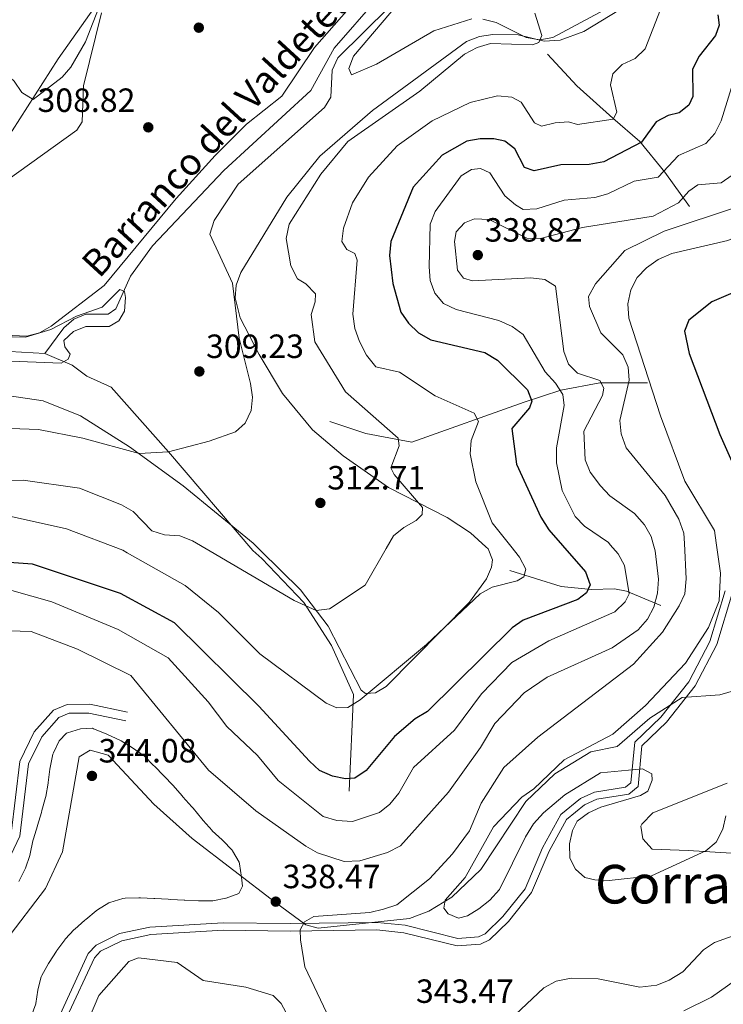
# Model space of a CAD drawing. Units: metres. Extents: x 615373 to 622341, y 4659980 to 4664722.
# Drawn here: x 617859 to 618069, y 4662200 to 4662493 of the extents above; entities that cross this region are included whole.
import ezdxf
from ezdxf.enums import TextEntityAlignment as Align

# ---------------------------------------------------------------- set-up
doc = ezdxf.new("R2010")
doc.units = ezdxf.units.M
doc.header["$MEASUREMENT"] = 0
doc.linetypes.add('DGN Style 3', pattern=[121.67106000000003, 86.90790000000001, -34.76316000000001])
for name, color, linetype, lineweight in [('Nivel 11', 7, 'Continuous', 0), ('Nivel 13', 7, 'Continuous', 0), ('Nivel 17', 7, 'Continuous', 0), ('Nivel 21', 7, 'Continuous', 0), ('Nivel 35', 7, 'Continuous', 0), ('Nivel 36', 7, 'Continuous', 0), ('Nivel 4', 7, 'Continuous', 0), ('Nivel 41', 7, 'Continuous', 0), ('Nivel 43', 7, 'Continuous', 0), ('Nivel 45', 7, 'Continuous', 0), ('Nivel 5', 7, 'Continuous', 0), ('Nivel 57', 7, 'Continuous', 0), ('Nivel 7', 7, 'Continuous', 0)]:
    doc.layers.add(name, color=color, linetype=linetype, lineweight=lineweight)
doc.styles.add('Style-Arial', font='txt')
doc.styles.add('Style-Times New Roman', font='txt')
doc.styles.add('Style-timesi', font='timesi.shx', dxfattribs={"bigfont": 'timesibig.shx'})

# ---------------------------------------------------------------- blocks, each defined once
blk = doc.blocks.new('5PATER')
at = {"layer": 'Nivel 7', "linetype": 'Continuous', "lineweight": 0}
h = blk.add_hatch(color=51, dxfattribs=at)
edge = h.paths.add_edge_path()
edge.add_ellipse((0.0004966035485267639, -0.003717619925737381), major_axis=(-1.095731442372465, -1.110710699892244), ratio=0.9994222409660318, start_angle=0, end_angle=360)
blk = doc.blocks.new('5PERFI')
at = {"layer": 'Nivel 17', "linetype": 'Continuous', "lineweight": 0}
h = blk.add_hatch(color=7, dxfattribs=at)
edge = h.paths.add_edge_path()
edge.add_arc((0.001680109649896622, -0.003840018063783646), 1.559999999766158, 315.0000000018422, 675.0000000018422)

msp = doc.modelspace()

# ---------------------------------------------------------------- linework, layer by layer
at = {"layer": 'Nivel 11', "color": 142, "linetype": 'DGN Style 3', "lineweight": 13}
for points in [[(618015.9299999997, 4662563.280000001, 312.15), (618005.2800000012, 4662551.330000002, 311.99), (617991.3399999999, 4662531.120000001, 311.47), (617979.3299999982, 4662526.789999999, 311.1), (617975.0100000016, 4662524.649999999, 310.8), (617971.75, 4662522.109999999, 310.56), (617971, 4662520.59, 310.46), (617970.8599999994, 4662516.600000001, 310.37), (617972.3500000015, 4662507.550000001, 309.95), (617952.6600000001, 4662484.890000001, 308.93), (617945.75, 4662472.25, 308.42), (617919.8200000003, 4662448.379999999, 307.74), (617898.5399999991, 4662425.920000002, 306.05), (617892.0199999996, 4662416.949999999, 306.05), (617887.6099999994, 4662407.16, 305.71), (617885.3500000015, 4662405.59, 305.37), (617878.6999999993, 4662405.620000001, 305.37), (617875.1600000001, 4662404.120000001, 305.2), (617872.129999999, 4662401.52, 305.04), (617866.5100000016, 4662393.899999999, 304.69)], [(617866.5100000016, 4662393.899999999, 304.69), (617833.9299999997, 4662395.68, 304.19), (617829.7699999996, 4662394.949999999, 303.52), (617820.7899999991, 4662394.010000002, 303.51), (617812.0599999987, 4662394.02, 303.18), (617802.8500000015, 4662395.030000001, 302.66), (617799.8900000006, 4662396.73, 302.49), (617797.3200000003, 4662399.780000001, 301.99), (617796.0500000007, 4662415.399999999, 301.28)], [(617928.4800000004, 4662335.140000001, 312.85), (617903.2800000012, 4662364.600000001, 310), (617886.3000000007, 4662383.859999999, 307.04), (617878.9600000009, 4662387.16, 306.36), (617874.6400000006, 4662390.359999999, 305.18), (617866.5100000016, 4662393.899999999, 304.69)], [(617958.379999999, 4662292.27, 320.09), (617951.8999999985, 4662306.890000001, 315.93), (617943.6600000001, 4662319.670000002, 314.87), (617931.129999999, 4662332.800000001, 313.2), (617928.4800000004, 4662335.140000001, 312.85)]]:
    msp.add_polyline3d(points, dxfattribs=at)
at = {"layer": 'Nivel 13', "color": 4, "linetype": 'Continuous', "lineweight": 0, "extrusion": (0.007916151997390937, 0.1842420537457278, 0.9828490220624482), "elevation": 864196.2543422434, "flags": 128}
msp.add_lwpolyline([(-417253.1660543084, -4604089.037597481), (-417253.1660543084, -4604118.428303491)], dxfattribs=at)
at = {"layer": 'Nivel 13', "color": 4, "linetype": 'Continuous', "lineweight": 0}
for points in [[(618058.4699999988, 4662437.66, 336.02), (618051.1400000006, 4662447.920000002, 329.58), (618043.7300000004, 4662457.080000002, 326.36), (618035.6400000006, 4662464.02, 320.63), (618024.9200000018, 4662473.649999999, 317.51), (618016.2100000009, 4662483.080000002, 315.51)], [(618045.9899999984, 4662385.100000001, 342.29), (618031.7600000016, 4662385.109999999, 335.34), (618020.1999999993, 4662382.91, 327.04), (618009.2699999996, 4662379.399999999, 323.44), (617975.8299999982, 4662367.460000001, 316.53), (617962.0599999987, 4662370.02, 313.82), (617951.3900000006, 4662373.580000002, 313.14)], [(618049.9400000013, 4662318.780000001, 334.66), (618039.6900000013, 4662323, 331.95), (618036.1900000013, 4662323.77, 330.4), (618029.2600000016, 4662323.530000001, 326.01), (618020.2300000004, 4662324.460000001, 322.7), (618004.9499999993, 4662329.23, 319.58)]]:
    msp.add_polyline3d(points, dxfattribs=at)
at = {"layer": 'Nivel 21', "color": 7, "linetype": 'DGN Style 3', "lineweight": 0}
for points in [[(618069.1000000015, 4662323.170000002, 346.27), (618064.5100000016, 4662308, 345.85), (618058.2699999996, 4662296.030000001, 345.85), (618049.9400000013, 4662285.469999999, 345.85), (618042.1600000001, 4662278, 345.85), (618041.0300000012, 4662265.969999999, 344.39), (618039.4499999993, 4662264.600000001, 343.97), (618030.2100000009, 4662263.18, 343.76), (618026.0199999996, 4662261.219999999, 343.76), (618020.1600000001, 4662256.489999998, 343.76), (618014.6600000001, 4662246.57, 343.56), (618009.5500000007, 4662234.350000001, 343.14), (618002.9299999997, 4662226.120000001, 342.93), (617997.6099999994, 4662220.949999999, 342.72), (617995.620000001, 4662220.010000002, 342.51), (617989.5199999996, 4662219.57, 342.51), (617973.8399999999, 4662223.460000001, 342.3), (617965.5, 4662224.289999999, 341.89), (617939.5500000007, 4662223.98, 338.96), (617919.5799999982, 4662224.190000001, 337.92), (617897.8000000007, 4662222.91, 336.88), (617888.7300000004, 4662221, 336.67), (617881.7399999984, 4662217.530000001, 336.46), (617879.4299999997, 4662215.030000001, 336.46), (617871.0199999996, 4662196.899999999, 336.25)], [(617807.3200000003, 4662190.239999998, 335.34), (617821.9100000001, 4662202.59, 336.17), (617847.0700000003, 4662228.289999999, 337.63), (617853.6499999985, 4662238.670000002, 337.84), (617859.0199999996, 4662250.039999999, 337.84), (617861.6400000006, 4662271.559999999, 338.68), (617865.5599999987, 4662279.68, 338.68), (617870.620000001, 4662285.399999999, 338.47), (617873.6999999993, 4662286.66, 338.05), (617879.6000000015, 4662286.690000001, 337.84), (617890.5899999999, 4662284.41, 336.8)]]:
    msp.add_polyline3d(points, dxfattribs=at)
at = {"layer": 'Nivel 21', "color": 7, "linetype": 'Continuous', "lineweight": 0}
for points in [[(617873.0899999999, 4662196.059999999, 336.25), (617881.3099999987, 4662213.77, 336.46), (617883.1000000015, 4662215.719999999, 336.46), (617889.4600000009, 4662218.879999999, 336.67), (617898.1000000015, 4662220.690000001, 336.88), (617919.629999999, 4662221.969999999, 337.92), (617939.5500000007, 4662221.75, 338.96), (617965.3999999985, 4662222.07, 341.89), (617973.4600000009, 4662221.260000002, 342.3), (617989.3299999982, 4662217.330000002, 342.51), (617996.1999999993, 4662217.809999999, 342.51), (617998.8999999985, 4662219.100000001, 342.72), (618004.5799999982, 4662224.620000001, 342.93), (618011.4800000004, 4662233.210000001, 343.14), (618016.6700000018, 4662245.59, 343.56), (618021.8900000006, 4662255.030000001, 343.76), (618027.2100000009, 4662259.32, 343.76), (618030.8599999994, 4662261.030000001, 343.76), (618040.4200000018, 4662262.5, 343.97), (618043.1700000018, 4662264.870000001, 344.39), (618044.3000000007, 4662276.969999999, 345.85), (618051.6000000015, 4662283.969999999, 345.85), (618060.1499999985, 4662294.82, 345.85), (618066.5799999982, 4662307.16, 345.85), (618071.2800000012, 4662322.68, 346.27)], [(617837.1700000018, 4662124.719999999, 334.48), (617815.620000001, 4662134.98, 334.92), (617806.6000000015, 4662142.68, 335.34), (617802.1600000001, 4662148, 335.75), (617800.3299999982, 4662152.75, 335.96), (617798.6000000015, 4662163.41, 335.96), (617795.5799999982, 4662169.289999999, 335.96), (617792.7300000004, 4662171.75, 335.96), (617791.3000000007, 4662174.920000002, 335.96), (617791.0500000007, 4662180.07, 336.17), (617793.5700000003, 4662184.469999999, 335.96), (617805.7399999984, 4662192.370000001, 335.34), (617820.1000000015, 4662204.530000001, 336.17), (617844.9899999984, 4662229.940000001, 337.63), (617851.3200000003, 4662239.949999999, 337.84), (617856.4499999993, 4662250.789999999, 337.84), (617859.0700000003, 4662272.309999999, 338.68), (617863.3299999982, 4662281.16, 338.68), (617869.0500000007, 4662287.609999999, 338.47), (617873.1700000018, 4662289.309999999, 338.05), (617879.8599999994, 4662289.34, 337.84), (617891.129999999, 4662287, 336.8)]]:
    msp.add_polyline3d(points, dxfattribs=at)
at = {"layer": 'Nivel 35', "color": 92, "linetype": 'DGN Style 3', "lineweight": 0}
for points in [[(617997.8399999999, 4662336.289999999, 318.14), (617993.2899999991, 4662340.469999999, 317.89), (617986.3200000003, 4662344.98, 317.27), (617968.879999999, 4662353.940000001, 315.24), (617955.3500000015, 4662363.359999999, 313.1), (617946.2199999988, 4662371.09, 311.64), (617937.2300000004, 4662381.969999999, 311.27), (617930.2800000012, 4662393.530000001, 311.45), (617924.629999999, 4662404.530000001, 310.54), (617923.1499999985, 4662410.449999999, 310.43), (617923.4600000009, 4662414.199999999, 310.62), (617924.870000001, 4662417.98, 310.82), (617938.6000000015, 4662440.5, 312.42), (617948.3900000006, 4662452.719999999, 313.31), (617964.0599999987, 4662466.309999999, 313.48), (617992.0799999982, 4662486.850000001, 313.48), (617995.9200000018, 4662488.379999999, 313.51), (617999.9200000018, 4662488.960000001, 313.6), (618007.4499999993, 4662488.82, 313.82), (618015.25, 4662486.91, 314.12), (618020, 4662487.27, 314.4), (618027, 4662489.809999999, 314.84), (618037.6400000006, 4662496.32, 315.24)], [(617752.3399999999, 4662332.210000001, 304.02), (617752.6400000006, 4662334.02, 304), (617755.5100000016, 4662345.670000002, 304.32), (617757.9100000001, 4662350.350000001, 304.27), (617760.7300000004, 4662353.330000002, 304.14), (617764.1099999994, 4662355.739999998, 304.02), (617822.7800000012, 4662378.449999999, 304.67), (617834.620000001, 4662380.510000002, 304.67), (617856.0100000016, 4662381.260000002, 305.06), (617866.0399999991, 4662379.760000002, 305.68), (617877.129999999, 4662375.330000002, 307.03), (617891.6700000018, 4662366.100000001, 308.7), (617907.7399999984, 4662354.43, 310.2), (617928.5, 4662337.34, 312.6), (617930.7100000009, 4662335.170000002, 312.91)], [(617930.7100000009, 4662335.170000002, 312.91), (617942.6499999985, 4662323.41, 314.56), (617950.9200000018, 4662312.66, 315.94), (617960.7199999988, 4662293.539999999, 318.18), (617962, 4662292.52, 318.22), (617964.9800000004, 4662292.739999998, 318.22), (617968.1600000001, 4662294.649999999, 318.22), (617993, 4662319.800000001, 318.22), (617998.0500000007, 4662326.73, 318.22), (617999.5100000016, 4662330.199999999, 318.22), (617999.8399999999, 4662332.370000001, 318.22), (617998.5199999996, 4662335.649999999, 318.18), (617997.8399999999, 4662336.289999999, 318.14)], [(618072.2600000016, 4662293.539999999, 349.17), (618067.5300000012, 4662292.109999999, 347.71), (618056.3500000015, 4662291.370000001, 346.86), (618046.6400000006, 4662285.190000001, 346.02), (618036.9200000018, 4662276.789999999, 346.02), (618029.0899999999, 4662275.120000001, 345.68), (618018.370000001, 4662268.629999999, 345.54), (618009.7600000016, 4662260.32, 345.36), (617996.3399999999, 4662240.080000002, 344.66), (617987.6900000013, 4662231.830000002, 345.05), (617980.8099999987, 4662227.710000001, 344.06), (617975.0599999987, 4662225.48, 343), (617947.9100000001, 4662222.609999999, 339.55), (617944.2199999988, 4662223.649999999, 339.05), (617935.1499999985, 4662230.309999999, 339.02), (617910.370000001, 4662249.359999999, 341.8), (617899, 4662259.609999999, 342.23), (617885.3299999982, 4662274.219999999, 342.18), (617880, 4662275.710000001, 342.94), (617876.7399999984, 4662273.649999999, 343.64), (617871.7399999984, 4662245.34, 343.78), (617866.7100000009, 4662234.390000001, 343.57), (617854.9100000001, 4662218.949999999, 343.26), (617825.3000000007, 4662187.02, 342.17)]]:
    msp.add_polyline3d(points, dxfattribs=at)
at = {"layer": 'Nivel 36', "color": 92, "linetype": 'Continuous', "lineweight": 0}
for points in [[(617765.2399999984, 4662509.010000002, 313.5), (617769.1999999993, 4662492.350000001, 312.14), (617778.0700000003, 4662470.800000001, 310.45), (617779.4299999997, 4662455.080000002, 309.94), (617781.870000001, 4662451.760000002, 309.94), (617784.7600000016, 4662451, 309.77), (617788.7699999996, 4662450.91, 309.93), (617807.3500000015, 4662456.149999999, 309.77), (617811.3200000003, 4662456.25, 309.7), (617827.129999999, 4662451.300000001, 309.26), (617840.629999999, 4662451.109999999, 309.36), (617843.8900000006, 4662451.460000001, 309.43), (617847.6499999985, 4662452.75, 309.44), (617856.7399999984, 4662460.210000001, 309.5), (617870.5, 4662481.710000001, 311.97), (617881.4800000004, 4662497.309999999, 310.45)], [(617850.1900000013, 4662399.530000001, 305.7), (617861.1400000006, 4662399, 306.89), (617864.870000001, 4662400.030000001, 306.89), (617868.3999999985, 4662402.02, 306.89), (617884.1900000013, 4662414.149999999, 307.18), (617905.629999999, 4662440.109999999, 308.34), (617917.1900000013, 4662452.870000001, 308.75), (617926.5300000012, 4662462.190000001, 309.26), (617937.0799999982, 4662470.57, 310.02), (617946.8000000007, 4662485.050000001, 310.7), (617964.3299999982, 4662505.140000001, 311.4)], [(617993.6900000013, 4662493.600000001, 312.97), (617982.379999999, 4662490, 312.46), (617965.3000000007, 4662480.109999999, 311.64), (617957.7800000012, 4662476.969999999, 311.11), (617957.0300000012, 4662478.82, 310.94), (617958.4400000013, 4662482.5, 311.26), (617973.1799999997, 4662499.960000001, 311.28)], [(618037.2699999996, 4662498.469999999, 317.02), (618017.7800000012, 4662488.09, 315.85), (618013.870000001, 4662487.350000001, 315.29), (618009.8299999982, 4662488.030000001, 314.72), (618000.879999999, 4662492.5, 313.65), (617996.9400000013, 4662493.489999998, 313.22)], [(617883.3500000015, 4662495.370000001, 309.43), (617878, 4662473.670000002, 308.42), (617877.6099999994, 4662462.890000001, 307.91), (617876.0300000012, 4662460.41, 308.08), (617820.9100000001, 4662420.850000001, 305.59)], [(618113.0899999999, 4662242.350000001, 343.4), (618058.129999999, 4662245.73, 345.56), (618047.3299999982, 4662246.129999999, 345.92), (618044.6099999994, 4662249.260000002, 345.9), (618044.0399999991, 4662253.02, 345.9), (618044.3200000003, 4662253.649999999, 345.88), (618047.5899999999, 4662257.010000002, 345.55), (618069.75, 4662265.780000001, 346.05)]]:
    msp.add_polyline3d(points, dxfattribs=at)
at = {"layer": 'Nivel 4', "color": 30, "linetype": 'Continuous', "lineweight": 30, "flags": 128}
for points, elevation in [([(618066.8999999985, 4662494.809999999), (618067.2899999991, 4662491.710000001), (618066.1900000013, 4662488.690000001), (618061.370000001, 4662482.469999999), (618059.4200000018, 4662478.59), (618059.5100000016, 4662470.43), (618058.2399999984, 4662467.859999999), (618055.4200000018, 4662465.59), (618052.0899999999, 4662464.82), (618048.5700000003, 4662462.93), (618044.1499999985, 4662456.879999999), (618032.9400000013, 4662450.949999999), (618028.6400000006, 4662450.16), (618020.1900000013, 4662450.109999999), (618012.1999999993, 4662448.32), (618009.3099999987, 4662449.34), (618006.4800000004, 4662454.82), (618003.5, 4662457.149999999), (618000.1900000013, 4662457.879999999), (617996.129999999, 4662457.82), (617992.1900000013, 4662457.129999999), (617984.7800000012, 4662452.949999999), (617976.2199999988, 4662443.489999998), (617969.5799999982, 4662427.23), (617969.1400000006, 4662423.109999999), (617970.0899999999, 4662414.73), (617972.5100000016, 4662406.190000001), (617974.8099999987, 4662402.920000002), (617977.8099999987, 4662400.039999999), (617981.4299999997, 4662397.899999999), (617997.4899999984, 4662394.129999999), (618001.2600000016, 4662391.920000002), (618010.1999999993, 4662383.02), (618011.5300000012, 4662379.620000001), (618010.8599999994, 4662377.649999999), (618005.5599999987, 4662371.52), (618006.9200000018, 4662360.93), (618014.1999999993, 4662345.07), (618016.5899999999, 4662341.300000001), (618020.6499999985, 4662336.66)], 325), ([(618073.4800000004, 4662412.830000002), (618065.120000001, 4662409.25), (618058.2399999984, 4662403.780000001), (618057, 4662400.559999999), (618058.3900000006, 4662393.91), (618067.4899999984, 4662369.739999998), (618077.8200000003, 4662346.469999999)], 350), ([(618020.6499999985, 4662336.66), (618027.5399999991, 4662328.780000001), (618028.8900000006, 4662324.890000001), (618027.8599999994, 4662322.57), (618025.2800000012, 4662320.530000001), (618008.9800000004, 4662314.370000001), (618005.6600000001, 4662312.129999999), (617980.4600000009, 4662287.170000002), (617976.8200000003, 4662285.010000002), (617970.5899999999, 4662279.690000001), (617962.2100000009, 4662269.559999999), (617958.8000000007, 4662267.280000001), (617956.0500000007, 4662267.140000001), (617952.120000001, 4662267.890000001), (617948.3200000003, 4662269.649999999), (617945.3099999987, 4662272.420000002), (617930.1799999997, 4662288.82), (617905.0799999982, 4662313.609999999), (617889.0399999991, 4662322.370000001), (617862.8500000015, 4662331.109999999), (617836.2100000009, 4662333)], 325)]:
    msp.add_lwpolyline(points, dxfattribs=dict(at, elevation=elevation))
at = {"layer": 'Nivel 5', "color": 30, "linetype": 'Continuous', "lineweight": 0, "flags": 128}
for points, elevation in [([(617863.0300000012, 4662469.550000001), (617871.6499999985, 4662476.219999999), (617874.2800000012, 4662479.239999998), (617878.5799999982, 4662486.719999999), (617883.1499999985, 4662498.489999998)], 310), ([(618091.0500000007, 4662498.719999999), (618080.6799999997, 4662470.52), (618076.6400000006, 4662463.239999998), (618073.8099999987, 4662450.390000001), (618071.1900000013, 4662447.059999999), (618067.9200000018, 4662444.73), (618060.9299999997, 4662444.100000001), (618058.2699999996, 4662442.25), (618055.2100000009, 4662438.73), (618047.6999999993, 4662434.780000001), (618026.5899999999, 4662431.460000001), (618014.1499999985, 4662428.190000001)], 335), ([(618102.75, 4662499.390000001), (618097.0700000003, 4662492.390000001), (618095.2800000012, 4662488.199999999), (618085.9899999984, 4662454.489999998), (618084.4800000004, 4662450.09), (618082.1900000013, 4662446.800000001), (618072.7899999991, 4662437.550000001), (618050.9499999993, 4662430.289999999), (618039.2100000009, 4662424.59), (618030.5, 4662414.620000001), (618028.370000001, 4662410.84), (618028.6700000018, 4662407.920000002), (618032.1000000015, 4662400.07), (618038.629999999, 4662393.43), (618040.25, 4662389.77), (618040.4800000004, 4662385.91), (618037.7300000004, 4662373.870000001), (618038.1700000018, 4662369.890000001), (618039.6099999994, 4662365.789999999), (618051.2600000016, 4662351.600000001), (618055.3299999982, 4662344.530000001), (618056.8399999999, 4662340.330000002), (618056.9899999984, 4662337.27)], 340), ([(617969.1799999997, 4662497.219999999), (617953.7699999996, 4662481.949999999), (617952.0300000012, 4662478.330000002), (617951.6400000006, 4662470.260000002), (617949.8299999982, 4662467.140000001), (617924.0500000007, 4662444.330000002), (617916.9400000013, 4662433.510000002), (617915.6600000001, 4662429.43), (617922.3399999999, 4662414.789999999), (617924.3599999994, 4662398.420000002), (617927.7300000004, 4662384.960000001), (617928.3000000007, 4662380.859999999), (617927.9800000004, 4662376.870000001), (617926.120000001, 4662373.129999999), (617923.2800000012, 4662370.52), (617915.4100000001, 4662367.699999999), (617903.2800000012, 4662364.600000001), (617894.629999999, 4662364.059999999), (617877.8299999982, 4662368.649999999), (617864.6600000001, 4662371.219999999), (617856.2800000012, 4662371.5)], 310), ([(618012.4299999997, 4662495.25), (618014.5199999996, 4662488.68), (618013.6000000015, 4662486.52), (618011.7399999984, 4662485.82), (617999.1900000013, 4662486.210000001), (617995.2600000016, 4662485.02), (617991.5199999996, 4662483.129999999), (617978.1999999993, 4662472.039999999), (617956.7199999988, 4662457.09), (617948.7100000009, 4662447.300000001), (617939.2699999996, 4662432.420000002), (617938.370000001, 4662428.140000001), (617939.7199999988, 4662419.969999999), (617941.7399999984, 4662416.109999999), (617944.2199999988, 4662414.600000001), (617947.0899999999, 4662411.670000002), (617946.9699999988, 4662409.27), (617945.7899999991, 4662405.449999999), (617946.8900000006, 4662397.309999999), (617956, 4662382.420000002), (617971.7199999988, 4662368.629999999), (617971.9800000004, 4662366.309999999), (617969.5399999991, 4662359.82), (617970.5100000016, 4662357.809999999), (617979.0199999996, 4662347.969999999), (617978.8599999994, 4662345.899999999), (617977.129999999, 4662344.07), (617973.4499999993, 4662342.039999999), (617970.3299999982, 4662339.530000001), (617968.1799999997, 4662335.789999999)], 315), ([(618049.8000000007, 4662496.350000001), (618045.25, 4662484.629999999), (618042.3200000003, 4662481.760000002), (618038.4699999988, 4662480.039999999), (618035.6499999985, 4662477.210000001), (618034.9400000013, 4662473.969999999), (618036.8000000007, 4662465.830000002), (618035.7300000004, 4662463.68), (618025.120000001, 4662462.080000002), (618022.4299999997, 4662462.899999999), (618018.4400000013, 4662462.640000001)], 320), ([(618109.1700000018, 4662495.73), (618104.620000001, 4662488.399999999), (618099.370000001, 4662476.82), (618092.7300000004, 4662452.309999999), (618089.5300000012, 4662444.010000002), (618087.3599999994, 4662440.649999999), (618080.9899999984, 4662434.09), (618073.9699999988, 4662429.379999999), (618069.9299999997, 4662427.57), (618053.2300000004, 4662423.670000002), (618049.1900000013, 4662421.84), (618045.6600000001, 4662419.43), (618042.8900000006, 4662416.539999999), (618041.0300000012, 4662412.890000001), (618040.1600000001, 4662408.629999999), (618040.370000001, 4662404.43)], 345), ([(617728.9299999997, 4662447.18), (617735.4899999984, 4662453.920000002), (617749.3500000015, 4662475.949999999), (617752.0799999982, 4662478.890000001), (617755.5399999991, 4662480.940000001), (617770.7300000004, 4662478.580000002), (617782.2199999988, 4662472.530000001), (617793.8399999999, 4662469.190000001), (617798.1000000015, 4662468.43), (617807.1400000006, 4662469.25), (617818.9499999993, 4662466.830000002), (617827.3099999987, 4662463.440000001), (617831.7899999991, 4662462.5), (617839.5500000007, 4662464.41), (617843.1499999985, 4662466.989999998), (617845.8599999994, 4662473.649999999), (617848.7100000009, 4662476.41), (617852.1099999994, 4662477.440000001), (617855.3500000015, 4662476.809999999), (617857.379999999, 4662475.059999999), (617859.6400000006, 4662471.68), (617863.0300000012, 4662469.550000001)], 310), ([(618071.8399999999, 4662476.059999999), (618067.9499999993, 4662463.170000002), (618066.0199999996, 4662459.48), (618063.3200000003, 4662456.489999998), (618055.2100000009, 4662452.850000001), (618049.1099999994, 4662446.440000001), (618041.9899999984, 4662445.23), (618034.1499999985, 4662441.41), (618030.2899999991, 4662440.379999999), (618021.1999999993, 4662439.57), (618012.9800000004, 4662436.98), (618008.9800000004, 4662436.82), (618006.620000001, 4662438.140000001), (618003.5399999991, 4662440.91), (617999, 4662447.75), (617996.2800000012, 4662449.050000001), (617993.6000000015, 4662448.690000001), (617990.4600000009, 4662446.780000001), (617982.7300000004, 4662436.18), (617981.2800000012, 4662432.449999999), (617980.9600000009, 4662419.719999999), (617981.2899999991, 4662415.629999999), (617982.6000000015, 4662411.850000001), (617985.2300000004, 4662408.82), (617989.0300000012, 4662406.989999998), (618001.7199999988, 4662403.690000001), (618005.6600000001, 4662401.890000001), (618008.9299999997, 4662399.580000002), (618015.5100000016, 4662388.390000001), (618018.620000001, 4662385.02), (618020.7699999996, 4662381.649999999), (618021.1600000001, 4662378.370000001), (618018.9200000018, 4662365.780000001), (618018.870000001, 4662361.32), (618020.5899999999, 4662353.02), (618024.3999999985, 4662345.260000002), (618027.1799999997, 4662342.379999999), (618034.3399999999, 4662337.510000002), (618034.870000001, 4662336.899999999)], 330), ([(618018.4400000013, 4662462.640000001), (618014.3900000006, 4662461.620000001), (618012.3500000015, 4662462.629999999), (618008.3500000015, 4662468.800000001), (618005.620000001, 4662470.23), (618001.3000000007, 4662470.66), (617993.1900000013, 4662468.66), (617981.8500000015, 4662463.170000002), (617971.4699999988, 4662455.73), (617962.8900000006, 4662446.399999999), (617958.120000001, 4662438.809999999), (617955.4400000013, 4662431.27), (617954.9600000009, 4662427.289999999), (617956.4200000018, 4662424.850000001), (617958.7699999996, 4662423.699999999), (617959.5399999991, 4662421.649999999), (617958.1900000013, 4662405.559999999), (617958.8099999987, 4662401.370000001), (617960.1999999993, 4662397.449999999), (617962.2600000016, 4662393.34), (617965.0300000012, 4662389.870000001), (617972.120000001, 4662388.289999999), (617982.75, 4662381.25), (617994.3999999985, 4662376.050000001), (617995.6400000006, 4662373.649999999), (617993.4699999988, 4662367.989999998), (617993.1400000006, 4662364), (617994.8399999999, 4662355.649999999), (617999.7399999984, 4662343.399999999), (618005.2699999996, 4662336.41)], 320), ([(618014.1499999985, 4662428.190000001), (618010.0500000007, 4662428.289999999), (617998.7800000012, 4662433.77), (617994.4400000013, 4662434.010000002), (617991.4699999988, 4662432.830000002), (617989.0199999996, 4662430.149999999), (617988.5199999996, 4662427.23), (617989.4100000001, 4662418.739999998), (617991.1799999997, 4662416.359999999), (617993.8599999994, 4662415.559999999), (618011.2100000009, 4662416.420000002), (618015.4200000018, 4662415.879999999), (618018.620000001, 4662413.949999999), (618021.0899999999, 4662394.469999999), (618022.4299999997, 4662390.719999999), (618025.129999999, 4662388.030000001), (618031.8299999982, 4662385.800000001), (618032.9899999984, 4662383.59), (618032.5799999982, 4662381.330000002), (618027.0199999996, 4662370.719999999), (618027.379999999, 4662362.23), (618028.9299999997, 4662358.550000001), (618032.0100000016, 4662354.390000001), (618034.7199999988, 4662351.440000001), (618042.129999999, 4662346.23), (618045.120000001, 4662342.789999999), (618047.0500000007, 4662339.289999999), (618047.6499999985, 4662337.109999999)], 335), ([(617856.7300000004, 4662398.890000001), (617860.7699999996, 4662398.73), (617868.3099999987, 4662400.98), (617875.8900000006, 4662405.030000001), (617883.6000000015, 4662407.670000002), (617888.8200000003, 4662412.989999998), (617890.2600000016, 4662412.399999999), (617890.5500000007, 4662410.530000001), (617890.25, 4662406.539999999), (617888.4899999984, 4662403.559999999), (617885.6700000018, 4662401.91), (617878.6700000018, 4662401.890000001), (617874.9899999984, 4662400.449999999), (617872.1900000013, 4662397.739999998), (617872.4299999997, 4662395.84), (617874.0599999987, 4662393.640000001), (617873.4400000013, 4662392.170000002), (617871.3299999982, 4662390.949999999), (617838.7899999991, 4662392.309999999)], 305), ([(618040.370000001, 4662404.43), (618049.879999999, 4662375.260000002), (618057.0899999999, 4662355.809999999), (618065.8900000006, 4662341.140000001), (618066.4200000018, 4662337.420000002)], 345), ([(617915.7600000016, 4662334.93), (617910.4299999997, 4662338.050000001), (617906.6999999993, 4662339.5), (617902.1600000001, 4662339.789999999), (617898.3599999994, 4662341.07), (617892.8000000007, 4662346.77), (617889.3599999994, 4662348.809999999), (617876.870000001, 4662353.77), (617860.0199999996, 4662356.170000002), (617838.7899999991, 4662355.550000001), (617829.1799999997, 4662356.629999999), (617824.870000001, 4662356.02), (617820.629999999, 4662354.890000001), (617817.1600000001, 4662352.890000001), (617813.9200000018, 4662349.789999999), (617810.5599999987, 4662348.68), (617806.3500000015, 4662348.080000002), (617802.870000001, 4662346.129999999), (617799.9699999988, 4662343.370000001), (617798.1099999994, 4662339.609999999), (617795.6700000018, 4662332.93)], 315), ([(617891.0100000016, 4662334.510000002), (617889.75, 4662335.23), (617872.9299999997, 4662341.640000001), (617856.4699999988, 4662345.330000002), (617840.0899999999, 4662346.690000001), (617831.5899999999, 4662345.780000001), (617823.6499999985, 4662343.699999999), (617820.2699999996, 4662341.460000001), (617817.3599999994, 4662338.59), (617814.5599999987, 4662337.960000001), (617810.9499999993, 4662336.239999998), (617808.2300000004, 4662333.140000001)], 320), ([(618047.6499999985, 4662337.109999999), (618048.2199999988, 4662335.059999999), (618049.2300000004, 4662326.580000002), (618048.9800000004, 4662322.440000001), (618047.870000001, 4662318.239999998), (618045.9299999997, 4662314.75), (618043.2100000009, 4662311.52), (618035.4699999988, 4662306.140000001), (618016.0500000007, 4662297.440000001), (618009.2100000009, 4662292.789999999), (618000.4800000004, 4662283.559999999), (617996.2800000012, 4662276.460000001), (617986.7399999984, 4662263.109999999), (617972.3900000006, 4662247.18), (617968.5899999999, 4662245.16), (617960.2899999991, 4662242.690000001), (617955.6799999997, 4662242.510000002), (617947.7199999988, 4662245.039999999), (617944.2199999988, 4662247.010000002), (617929.3000000007, 4662257.600000001), (617915.2600000016, 4662269.699999999), (617892.0700000003, 4662297.940000001), (617876.2399999984, 4662305.739999998), (617862.4699999988, 4662311.059999999), (617849.2600000016, 4662311.449999999)], 335), ([(618034.870000001, 4662336.899999999), (618037.2100000009, 4662334.199999999), (618039.0799999982, 4662330.649999999), (618040.5, 4662322.239999998), (618039.3599999994, 4662319.830000002), (618036.2399999984, 4662316.859999999), (618016.5599999987, 4662308.289999999), (618005.5300000012, 4662301.77), (617996.5100000016, 4662292.449999999), (617988.4899999984, 4662281.600000001), (617976.2800000012, 4662270.469999999), (617971.9499999993, 4662262.830000002), (617969.2800000012, 4662259.59), (617966.1600000001, 4662257.09), (617958.1099999994, 4662254.449999999), (617953.4499999993, 4662254.670000002), (617949.4200000018, 4662255.859999999), (617936.0199999996, 4662266.59), (617929.8200000003, 4662274.030000001), (617920.6799999997, 4662282.760000002), (617915.1099999994, 4662290.109999999), (617903.2600000016, 4662303.129999999), (617888.3099999987, 4662311.640000001), (617868.5399999991, 4662319.890000001), (617856.6600000001, 4662323.280000001)], 330), ([(618005.2699999996, 4662336.41), (618007.8500000015, 4662333.129999999), (618009.6999999993, 4662329.580000002), (618009.129999999, 4662327.359999999), (618007.1799999997, 4662326.109999999), (617999.6799999997, 4662324.27), (617996.1900000013, 4662322.300000001), (617980.1400000006, 4662307.109999999), (617960.3999999985, 4662290.620000001), (617956.7399999984, 4662288.379999999), (617953.4800000004, 4662288.27), (617950.3099999987, 4662289.649999999), (617930.5, 4662304.399999999), (617918.2100000009, 4662316.699999999), (617908.3200000003, 4662324.699999999), (617891.0100000016, 4662334.510000002)], 320), ([(618056.9899999984, 4662337.27), (618057.4800000004, 4662326.699999999), (618057.0599999987, 4662322.289999999), (618055.4100000001, 4662318.649999999), (618050.4499999993, 4662310.789999999), (618041.7899999991, 4662301.27), (618013.3399999999, 4662279.510000002), (618003.1600000001, 4662270.460000001), (617996.4899999984, 4662259.91), (617992.9299999997, 4662251.600000001), (617987.9400000013, 4662244.760000002), (617981.0100000016, 4662237.350000001), (617971.2899999991, 4662229.600000001), (617967.370000001, 4662228.25), (617963.3099999987, 4662227.309999999), (617946.5700000003, 4662226.140000001), (617943.8399999999, 4662224.48), (617942.5399999991, 4662222.080000002), (617942.6099999994, 4662219.109999999), (617943.8999999985, 4662211.100000001), (617964.3299999982, 4662168.010000002)], 340), ([(618066.4200000018, 4662337.420000002), (618067.6999999993, 4662328.390000001), (618067.3500000015, 4662320.129999999), (618064.1000000015, 4662312.219999999), (618057.2899999991, 4662301.57), (618045.3500000015, 4662288.98), (618035.6999999993, 4662280.440000001), (618021.1400000006, 4662272.780000001), (618012.1600000001, 4662264.109999999), (618008.5899999999, 4662261.670000002), (618000.129999999, 4662252.789999999), (617991.6499999985, 4662237.710000001), (617985.7600000016, 4662230.969999999), (617985.370000001, 4662228.539999999), (617986.6099999994, 4662226.850000001), (617989.6499999985, 4662225.580000002), (617992.379999999, 4662226.25), (617995.7300000004, 4662228.420000002), (617999.0500000007, 4662230.91), (618001.9200000018, 4662234.170000002), (618009.6600000001, 4662249.800000001), (618012.0500000007, 4662253.719999999), (618015, 4662256.940000001), (618021.3099999987, 4662262.309999999), (618032.0100000016, 4662268.870000001), (618044.4499999993, 4662270.080000002), (618047.2899999991, 4662268.580000002), (618047.4100000001, 4662266.690000001), (618046.0899999999, 4662263.440000001), (618043.870000001, 4662262.190000001), (618032.0599999987, 4662258.690000001), (618028.3599999994, 4662257.010000002), (618025.0300000012, 4662254.489999998), (618023.6000000015, 4662251.739999998), (618022.6999999993, 4662247.739999998), (618022.8900000006, 4662243.449999999), (618024.5, 4662240.149999999), (618027.3399999999, 4662237.670000002), (618030.3299999982, 4662237.050000001), (618034.5199999996, 4662236.789999999), (618047.1700000018, 4662238.239999998), (618063.3399999999, 4662245.699999999), (618066.4499999993, 4662248.210000001), (618068.3900000006, 4662252.140000001), (618069.3299999982, 4662256.100000001)], 345), ([(617968.1799999997, 4662335.789999999), (617961.870000001, 4662324.870000001), (617951.2600000016, 4662317.739999998), (617947.2699999996, 4662317.239999998), (617940.7800000012, 4662320.27), (617915.7600000016, 4662334.93)], 315), ([(617924.3399999999, 4662242.239999998), (617922.3500000015, 4662245.710000001), (617922.2399999984, 4662245.84), (617919.4800000004, 4662248.73), (617919.2699999996, 4662248.940000001), (617916.3399999999, 4662251.66), (617916.2899999991, 4662251.719999999), (617913.6700000018, 4662254.739999998), (617913.25, 4662255.23), (617910.7199999988, 4662258.330000002), (617910.3000000007, 4662258.82), (617907.629999999, 4662261.800000001), (617907.379999999, 4662262.09), (617904.7600000016, 4662265.109999999), (617904.7300000004, 4662265.140000001), (617901.9200000018, 4662267.98), (617901.9100000001, 4662267.989999998), (617899.129999999, 4662270.859999999), (617898.8999999985, 4662271.100000001), (617896.0799999982, 4662273.93), (617895.9299999997, 4662274.080000002), (617892.6499999985, 4662276.370000001), (617892.6400000006, 4662276.379999999), (617889.2199999988, 4662278.449999999), (617888.8200000003, 4662278.66), (617885.1700000018, 4662280.309999999), (617884.7300000004, 4662280.510000002), (617881.0399999991, 4662282.050000001), (617880.6799999997, 4662282.190000001), (617877.0899999999, 4662282.050000001), (617873.2699999996, 4662280.870000001), (617872.9899999984, 4662280.710000001), (617870.7699999996, 4662278.440000001), (617869.0399999991, 4662274.830000002), (617868.9299999997, 4662274.440000001), (617868.0799999982, 4662270.530000001), (617868.0100000016, 4662270.030000001), (617867.5399999991, 4662266.050000001), (617867.5100000016, 4662265.809999999), (617866.7600000016, 4662261.870000001), (617866.6700000018, 4662261.510000002), (617865.6400000006, 4662257.649999999), (617865.4600000009, 4662257.039999999), (617864.3500000015, 4662253.190000001), (617864.3200000003, 4662253.09), (617863.129999999, 4662249.27), (617862.9499999993, 4662248.649999999), (617862.1799999997, 4662244.73), (617862.0700000003, 4662244.289999999), (617860.7699999996, 4662240.5), (617860.5899999999, 4662240.100000001), (617858.7800000012, 4662236.530000001)], 340), ([(617862.379999999, 4662196.289999999), (617863.7899999991, 4662200.030000001), (617863.8500000015, 4662200.18), (617864.370000001, 4662204.149999999), (617864.3900000006, 4662204.239999998), (617865.4299999997, 4662208.100000001), (617865.629999999, 4662208.550000001), (617867.5599999987, 4662212.059999999), (617867.7899999991, 4662212.420000002), (617869.9899999984, 4662215.760000002), (617870.1000000015, 4662215.91), (617872.4200000018, 4662219.170000002), (617872.5300000012, 4662219.32), (617875.2699999996, 4662222.23), (617875.3900000006, 4662222.34), (617878.4200000018, 4662224.949999999), (617878.7300000004, 4662225.219999999), (617881.8099999987, 4662227.77), (617882.1600000001, 4662228.059999999), (617885.5599999987, 4662230.149999999), (617885.8900000006, 4662230.309999999), (617889.7300000004, 4662231.469999999), (617890.4699999988, 4662231.539999999), (617894.4699999988, 4662231.66), (617894.9600000009, 4662231.640000001), (617898.9499999993, 4662231.43), (617899.2699999996, 4662231.420000002), (617903.2699999996, 4662231.219999999), (617904.0399999991, 4662231.18), (617908.0300000012, 4662230.93), (617908.2300000004, 4662230.920000002), (617912.2300000004, 4662230.75), (617912.4699999988, 4662230.739999998), (617916.4699999988, 4662230.77), (617916.5100000016, 4662230.77), (617920.4299999997, 4662231.580000002), (617920.4600000009, 4662231.59), (617924.2300000004, 4662232.93), (617925.3399999999, 4662235.140000001), (617925.0899999999, 4662237.84), (617924.4499999993, 4662241.789999999), (617924.3399999999, 4662242.239999998)], 340), ([(617997.9899999984, 4662188.73), (618015.129999999, 4662204.800000001), (618018.7600000016, 4662206.809999999), (618023.25, 4662207.719999999), (618031.2399999984, 4662207.489999998), (618043.7399999984, 4662204.989999998), (618048.7100000009, 4662205.670000002), (618052.4299999997, 4662207.120000001), (618056.5100000016, 4662209.649999999), (618062.6499999985, 4662216.109999999), (618065.9699999988, 4662218.34), (618078.1499999985, 4662222.670000002)], 340), ([(617868.7300000004, 4662169.760000002), (617882.5899999999, 4662202.539999999), (617891.5100000016, 4662212.719999999), (617894.4100000001, 4662213.789999999), (617905.9299999997, 4662212.359999999), (617913.6700000018, 4662207.059999999), (617926.3200000003, 4662205.059999999), (617934.4899999984, 4662202.550000001), (617936.8399999999, 4662200.170000002), (617943.6600000001, 4662187.68)], 335), ([(618056.8399999999, 4662197.93), (618065.0700000003, 4662202.09), (618072.1900000013, 4662207.149999999)], 335)]:
    msp.add_lwpolyline(points, dxfattribs=dict(at, elevation=elevation))
at = {"layer": 'Nivel 57', "color": 92, "linetype": 'DGN Style 3', "lineweight": 0}
for points in [[(618037.6400000006, 4662496.32, 315.24), (618027, 4662489.809999999, 314.84), (618020, 4662487.27, 314.4), (618015.25, 4662486.91, 314.12), (618007.4499999993, 4662488.82, 313.82), (617999.9200000018, 4662488.960000001, 313.6), (617995.9200000018, 4662488.379999999, 313.51), (617992.0799999982, 4662486.850000001, 313.48), (617964.0599999987, 4662466.309999999, 313.48), (617948.3900000006, 4662452.719999999, 313.31), (617938.6000000015, 4662440.5, 312.42), (617924.870000001, 4662417.98, 310.82), (617923.4600000009, 4662414.199999999, 310.62), (617923.1499999985, 4662410.449999999, 310.43), (617924.629999999, 4662404.530000001, 310.54), (617930.2800000012, 4662393.530000001, 311.45), (617937.2300000004, 4662381.969999999, 311.27), (617946.2199999988, 4662371.09, 311.64), (617955.3500000015, 4662363.359999999, 313.1), (617968.879999999, 4662353.940000001, 315.24), (617986.3200000003, 4662344.98, 317.27), (617993.2899999991, 4662340.469999999, 317.89), (617997.8399999999, 4662336.289999999, 318.14), (617998.5199999996, 4662335.649999999, 318.18), (617999.8399999999, 4662332.370000001, 318.22), (617999.5100000016, 4662330.199999999, 318.22), (617998.0500000007, 4662326.73, 318.22), (617993, 4662319.800000001, 318.22), (617968.1600000001, 4662294.649999999, 318.22), (617964.9800000004, 4662292.739999998, 318.22), (617962, 4662292.52, 318.22), (617960.7199999988, 4662293.539999999, 318.18), (617950.9200000018, 4662312.66, 315.94), (617942.6499999985, 4662323.41, 314.56), (617930.7100000009, 4662335.170000002, 312.91), (617928.5, 4662337.34, 312.6), (617907.7399999984, 4662354.43, 310.2), (617891.6700000018, 4662366.100000001, 308.7), (617877.129999999, 4662375.330000002, 307.03), (617866.0399999991, 4662379.760000002, 305.68), (617856.0100000016, 4662381.260000002, 305.06)], [(617825.3000000007, 4662187.02, 342.17), (617854.9100000001, 4662218.949999999, 343.26), (617866.7100000009, 4662234.390000001, 343.57), (617871.7399999984, 4662245.34, 343.78), (617876.7399999984, 4662273.649999999, 343.64), (617880, 4662275.710000001, 342.94), (617885.3299999982, 4662274.219999999, 342.18), (617899, 4662259.609999999, 342.23), (617910.370000001, 4662249.359999999, 341.8), (617935.1499999985, 4662230.309999999, 339.02), (617944.2199999988, 4662223.649999999, 339.05), (617947.9100000001, 4662222.609999999, 339.55), (617975.0599999987, 4662225.48, 343), (617980.8099999987, 4662227.710000001, 344.06), (617987.6900000013, 4662231.830000002, 345.05), (617996.3399999999, 4662240.080000002, 344.66), (618009.7600000016, 4662260.32, 345.36), (618018.370000001, 4662268.629999999, 345.54), (618029.0899999999, 4662275.120000001, 345.68), (618036.9200000018, 4662276.789999999, 346.02), (618046.6400000006, 4662285.190000001, 346.02), (618056.3500000015, 4662291.370000001, 346.86), (618067.5300000012, 4662292.109999999, 347.71), (618072.2600000016, 4662293.539999999, 349.17)]]:
    msp.add_polyline3d(points, dxfattribs=at)

# ---------------------------------------------------------------- block references
at = {"layer": 'Nivel 17', "color": 7, "linetype": 'Continuous', "lineweight": 0}
msp.add_blockref('5PERFI', (617912.3500000015, 4662490.98, 309.57), dxfattribs=at)
at = {"layer": 'Nivel 7', "color": 51, "linetype": 'Continuous', "lineweight": 0}
for p in [(617897.3099999987, 4662461.280000001, 308.82), (617995.4400000013, 4662423.210000001, 338.82), (617912.5199999996, 4662388.530000001, 309.23), (617948.5500000007, 4662349.350000001, 312.71), (617880.5300000012, 4662267.989999998, 344.08), (617935.2699999996, 4662230.52, 338.47)]:
    msp.add_blockref('5PATER', p, dxfattribs=at)

# ---------------------------------------------------------------- texts
at = {"layer": 'Nivel 41', "color": 7, "linetype": 'Continuous', "lineweight": 0, "style": 'Style-Arial'}
for s, p in [('308.82', (617864.3200000003, 4662465.859999999, 308.82)), ('338.82', (617997.4899999984, 4662427.210000001, 338.82)), ('309.23', (617914.5100000016, 4662392.530000001, 309.23)), ('312.71', (617950.629999999, 4662353.350000001, 312.71)), ('344.08', (617882.5199999996, 4662271.989999998, 344.08)), ('338.47', (617937.3200000003, 4662234.52, 338.47)), ('343.47', (617977.0300000012, 4662200.34, 343.47))]:
    msp.add_text(s, height=6.99996, dxfattribs=at).set_placement(p)
at = {"layer": 'Nivel 43', "color": 142, "linetype": 'Continuous', "lineweight": 0, "style": 'Style-timesi'}
msp.add_text('Barranco del Valdetellas', height=7.999919999999999, rotation=47.45987502929401, dxfattribs=at).set_placement((617882.6900000013, 4662416.010000002, 307.16))
at = {"layer": 'Nivel 45', "color": 7, "linetype": 'Continuous', "lineweight": 0, "style": 'Style-Times New Roman'}
msp.add_text('Corraliza de la Plana', height=11.49996, dxfattribs=at).set_placement((618105.0613518767, 4662235.719979998, 340), align=Align.MIDDLE_CENTER)

doc.saveas('drawing.dxf')
